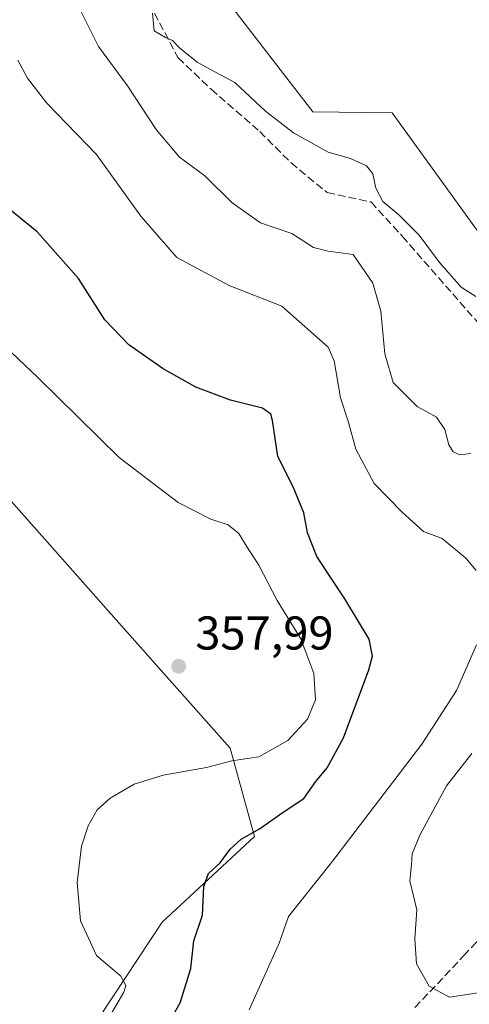
# Model space of a CAD drawing. Units: metres. Extents: x 594023 to 597479, y 4712873 to 4715236.
# Drawn here: x 594452 to 594547, y 4713671 to 4713879 of the extents above; entities that cross this region are included whole.
import ezdxf

# ---------------------------------------------------------------- set-up
doc = ezdxf.new("R2010")
doc.units = ezdxf.units.M
doc.header["$MEASUREMENT"] = 0
doc.linetypes.add('DGN Style 3', pattern=[2.307223458686699, 1.648016756204785, -0.6592067024819142])
for name, color, linetype, lineweight in [('Corriente artificial lineal', 4, 'DGN Style 3', 13), ('Cultivos herbáceos CxS', 92, 'Continuous', 0), ('Curva de nivel maestra', 30, 'Continuous', 30), ('Curva de nivel normal', 30, 'Continuous', 0), ('Matorral CxS', 135, 'Continuous', 0), ('Núcleo urbano CxS', 7, 'Continuous', 0), ('Punto de cota en terreno', 7, 'Continuous', 0), ('Rótulo de punto de cota en terreno', 7, 'Continuous', 0), ('Senda', 7, 'DGN Style 3', 0)]:
    doc.layers.add(name, color=color, linetype=linetype, lineweight=lineweight)
doc.styles.add('Style-Arial', font='txt')

# ---------------------------------------------------------------- blocks, each defined once
blk = doc.blocks.new('5PATER')
at = {"layer": 'Núcleo urbano CxS', "linetype": 'Continuous', "lineweight": 0}
h = blk.add_hatch(color=51, dxfattribs=at)
edge = h.paths.add_edge_path()
edge.add_ellipse((0, 0), major_axis=(-0.1095731443231308, -0.1110710700762829), ratio=0.9994222409660322, start_angle=0, end_angle=360)

msp = doc.modelspace()

# ---------------------------------------------------------------- linework, layer by layer
at = {"layer": 'Corriente artificial lineal', "color": 4, "linetype": 'DGN Style 3', "lineweight": 13}
msp.add_polyline3d([(594535.1401000004, 4713670.170100001, 340.4697000000015), (594545.4301000005, 4713681.090100001, 339.4272000000055), (594548.0100999996, 4713683.8301, 339.1840999999986), (594553.3400999998, 4713689.4801, 338.6895999999979), (594556.5800999999, 4713693.540100001, 338.2203000000009), (594557.3501000004, 4713695.850099999, 337.9493999999977), (594556.7401000002, 4713707.840100001, 336.8941999999952), (594557.1501000002, 4713710.5601, 336.866200000004), (594559.8201000001, 4713718.520099999, 336.604800000001), (594562.5301000001, 4713723.270099999, 336.2560999999987), (594565.9101, 4713726.9901, 336.0948000000063), (594569.7100999998, 4713730.200099999, 336.1478000000061), (594582.5000999998, 4713739.710100001, 335.0691999999981), (594611.9501, 4713760.710100001, 333.1502999999939), (594614.6101000002, 4713762.780099999, 333.0489999999991), (594618.2100999998, 4713766.2601, 332.8058000000019), (594621.3501000004, 4713770.200099999, 332.2845999999991), (594624.1101000002, 4713774.7601, 332.0414000000019), (594627.1201, 4713780.7501, 331.7820000000065), (594631.1801000005, 4713789.880100001, 331.2994000000036), (594633.0100999996, 4713792.880100001, 330.9235999999946), (594636.6700999998, 4713797.120100001, 330.3522999999986), (594640.4901000002, 4713800.7301, 329.9942000000011), (594641.5844000002, 4713801.339600001, 329.8681999999972)], dxfattribs=at)
at = {"layer": 'Cultivos herbáceos CxS', "color": 92, "linetype": 'Continuous', "lineweight": 0}
for points in [[(594557.7312000003, 4713821.2357, 334.0531999999948), (594530.3838000001, 4713859.158500001, 332.749100000001), (594513.6102999998, 4713859.3411, 334.1073999999935), (594456.7275, 4713933.163100001, 331.6631999999955)], [(594456.7275, 4713933.163100001, 331.6631999999955), (594513.6102999998, 4713859.3411, 334.1073999999935), (594530.3838000001, 4713859.158500001, 332.749100000001), (594557.7312000003, 4713821.2357, 334.0531999999948), (594573.0459000003, 4713813.3957, 333.8606), (594583.4382999997, 4713819.594500001, 333.1906000000017), (594590.1841000002, 4713826.1579, 332.5112999999984), (594598.2062999997, 4713828.528100001, 332.2133999999933), (594607.1398999998, 4713829.074899999, 331.7881000000052), (594631.0366000002, 4713815.507300001, 331.1493999999948), (594640.6583000004, 4713812.3731, 330.232999999993), (594639.3739, 4713801.196900001, 330.0932999999932), (594620.9457, 4713773.6073, 332.4110999999975), (594583.7720999997, 4713738.776900001, 334.8105999999971), (594561.8262999998, 4713718.926300001, 336.2994000000036), (594565.2873000001, 4713702.476100001, 337.3343000000023), (594597.9069999997, 4713696.6271, 337.9349999999977), (594641.4175000006, 4713705.1217, 336.0253999999986), (594670.9625000004, 4713695.802100001, 336.5029000000068), (594674.5623000005, 4713699.2393, 336.3334000000032)], [(594321.1606999999, 4713787.452299999, 358.5804999999964), (594323.7713000001, 4713787.1953, 358.6043999999966), (594332.8378999997, 4713812.9451, 357.5959000000003), (594345.5724999999, 4713826.267300001, 358.6146000000008), (594363.7433000002, 4713832.208500001, 359.4590999999928), (594382.8145000003, 4713832.4647, 360.0991999999969), (594405.4326999999, 4713819.433700001, 360.0359999999928), (594415.5043000003, 4713813.630899999, 359.9247000000032), (594440.2396999998, 4713788.060699999, 359.7765000000072), (594472.1492999997, 4713752.0703, 358.368100000007), (594496.1643000003, 4713724.983700001, 356.5047999999952), (594501.3219, 4713706.282500001, 351.0271000000066), (594481.8119000001, 4713688.187100001, 354.0950000000012), (594455.9461000003, 4713649.0239, 357.5167999999976), (594434.2006999999, 4713615.779899999, 359.6429999999964)], [(594440.2396999998, 4713788.060699999, 359.7765000000072), (594472.1492999997, 4713752.0703, 358.368100000007), (594496.1643000003, 4713724.983700001, 356.5047999999952), (594501.3219, 4713706.282500001, 351.0271000000066), (594481.8119000001, 4713688.187100001, 354.0950000000012), (594455.9461000003, 4713649.0239, 357.5167999999976), (594434.2006999999, 4713615.779899999, 359.6429999999964)]]:
    msp.add_polyline3d(points, dxfattribs=at)
at = {"layer": 'Curva de nivel maestra', "color": 30, "linetype": 'Continuous', "lineweight": 30, "elevation": 350, "flags": 128}
msp.add_lwpolyline([(594479.5899999999, 4713660.4901), (594485.6100000005, 4713671.140100001), (594487.8600000005, 4713678.460100001), (594488.5099999999, 4713684.270099999), (594490.3399999999, 4713689.700099999), (594490.5899999999, 4713695.7301), (594491.6299999999, 4713698.5101), (594494.04, 4713700.710100001), (594496.1600000003, 4713703.610099999), (594498.4800000006, 4713705.710100001), (594502.3600000005, 4713707.920100001), (594507.3399999999, 4713711.4101), (594511.7000000002, 4713714.300100001), (594514.2300000006, 4713717.940099999), (594516.6399999997, 4713720.780099999), (594520.0700000003, 4713727.140100001), (594525.4299999997, 4713741.520099999), (594526.2100000001, 4713744.4101), (594525.5199999996, 4713748.0001), (594520.3799999999, 4713756.520099999), (594514.4900000002, 4713765.470100001), (594512.4600000001, 4713770.450099999), (594511.7100000001, 4713774.670100001), (594509.5, 4713780.1601), (594506.2400000002, 4713786.5601), (594505.1100000005, 4713794.130100001), (594504.79, 4713795.5101), (594503, 4713796.7401), (594496.25, 4713798.4301), (594488.9299999997, 4713801.200099999), (594482.04, 4713805.040100001), (594474.79, 4713810.1501), (594469.75, 4713815.4101), (594464.1799999997, 4713824.140100001), (594455.4600000001, 4713834.0001), (594439.0700000003, 4713847.340100001)], dxfattribs=at)
at = {"layer": 'Curva de nivel normal', "color": 30, "linetype": 'Continuous', "lineweight": 0, "flags": 128}
for points, elevation in [([(594546.9299999997, 4713787.190099999), (594544.5999999996, 4713786.920100001), (594543.2300000006, 4713787.550100001), (594542.2999999998, 4713789.040100001), (594541.4699999997, 4713792.2601), (594539.7000000002, 4713794.880100001), (594535.6200000001, 4713797.120100001), (594530.5899999999, 4713802.210100001), (594528.79, 4713808.210100001), (594527.9400000004, 4713817.2301), (594526.2800000003, 4713823.170100001), (594522.1100000005, 4713829.1801), (594516.8600000005, 4713829.920100001), (594513.75, 4713830.710100001), (594509.2100000001, 4713833.640100001), (594502.54, 4713835.9001), (594496.5899999999, 4713840.1601), (594490.8600000005, 4713845.8201), (594485.4500000002, 4713849.7601), (594480.5599999996, 4713855.610099999), (594474.5099999999, 4713864.8301), (594468.4100000003, 4713873.140100001), (594464.1399999997, 4713881.590100001)], 340), ([(594548.04, 4713820.360099999), (594544.9100000003, 4713822.300100001), (594540.3399999999, 4713827.5001), (594536.0599999996, 4713833.300100001), (594531.79, 4713837.620100001), (594528.4199999999, 4713840.390100001), (594526.9000000004, 4713843.210100001), (594526.2599999999, 4713846.2301), (594524.9600000001, 4713847.940099999), (594521.54, 4713849.520099999), (594516.8700000001, 4713850.850099999), (594509.54, 4713854.9101), (594503.6399999997, 4713859.5101), (594497.1600000003, 4713865.530099999), (594493.0800000001, 4713867.720100001), (594489.2000000002, 4713869.840100001), (594485.4900000002, 4713872.8301), (594483.9800000006, 4713874.4001), (594482.5, 4713875.0101), (594480.1399999997, 4713876.440099999), (594479.79, 4713880.190099999)], 335), ([(594548.0499999998, 4713762.5101), (594545.8700000001, 4713765.090100001), (594540.9199999999, 4713769.2401), (594536.9600000001, 4713770.6801), (594532.4800000006, 4713774.800100001), (594526.54, 4713780.860099999), (594522.6699999999, 4713788.120100001), (594521.0700000003, 4713794.0001), (594519.4400000004, 4713798.9101), (594518.1200000001, 4713806.770099999), (594516.8200000003, 4713809.670100001), (594507.1100000005, 4713818.300100001), (594495.9699999997, 4713822.700099999), (594484.9500000002, 4713828.590100001), (594477.3099999996, 4713837.280099999), (594467.9800000006, 4713850.340100001), (594457.4900000002, 4713861.200099999), (594453.3799999999, 4713866.460100001), (594451.3899999997, 4713870.2401)], 345), ([(594469.6100000005, 4713666.3201), (594473.7100000001, 4713673.440099999), (594474.1299999999, 4713674.850099999), (594473.0999999996, 4713676.8101), (594467.9699999997, 4713681.1501), (594464.5999999996, 4713688.4801), (594463.8899999997, 4713696.590100001), (594464.8300000001, 4713704.270099999), (594466.1799999997, 4713708.550100001), (594468.1399999997, 4713711.9001), (594470.8300000001, 4713714.4001), (594475.9500000002, 4713717.350099999), (594482.0599999996, 4713719.2601), (594491.2100000001, 4713720.890100001), (594496.54, 4713722.2601), (594502.2100000001, 4713723.130100001), (594508.3099999996, 4713726.610099999), (594512.5, 4713731.0701), (594514.1600000003, 4713735.140100001), (594513.8600000005, 4713740.7601), (594511.0899999999, 4713748.0601), (594506.1200000001, 4713756.140100001), (594502.1900000004, 4713763.610099999), (594499.5999999996, 4713767.620100001), (594497.9800000006, 4713770.300100001), (594495.7800000003, 4713772.100099999), (594492.0700000003, 4713773.3101), (594485.2000000002, 4713776.850099999), (594472.7800000003, 4713786.340100001), (594455.6100000005, 4713803.2501), (594443.0599999996, 4713815.040100001)], 354.9999999999999), ([(594500.1699999999, 4713669.670100001), (594506.4800000006, 4713683.7601), (594508.4900000002, 4713689.440099999), (594517.54, 4713700.8101), (594536.6200000001, 4713725.8101), (594543.9400000004, 4713737.120100001), (594548.1200000001, 4713746.7601)], 345), ([(594548.4800000006, 4713673.270099999), (594542.4500000002, 4713672.340100001), (594538.1799999997, 4713674.710100001), (594535.5, 4713679.380100001), (594535.1100000005, 4713684.6601), (594535.5700000003, 4713690.790100001), (594534.0499999998, 4713696.950099999), (594534.4400000004, 4713700.390100001), (594534.5800000001, 4713702.670100001), (594536.1799999997, 4713706.5601), (594541.7999999998, 4713716.970100001), (594547.2000000002, 4713723.850099999)], 340)]:
    msp.add_lwpolyline(points, dxfattribs=dict(at, elevation=elevation))
at = {"layer": 'Matorral CxS', "color": 135, "linetype": 'Continuous', "lineweight": 0}
for points in [[(594456.7275, 4713933.163100001, 331.6631999999955), (594513.6102999998, 4713859.3411, 334.1073999999935), (594530.3838000001, 4713859.158500001, 332.749100000001), (594557.7312000003, 4713821.2357, 334.0531999999948), (594573.0459000003, 4713813.3957, 333.8606), (594583.4382999997, 4713819.594500001, 333.1906000000017), (594590.1841000002, 4713826.1579, 332.5112999999984), (594598.2062999997, 4713828.528100001, 332.2133999999933), (594607.1398999998, 4713829.074899999, 331.7881000000052), (594631.0366000002, 4713815.507300001, 331.1493999999948), (594640.6583000004, 4713812.3731, 330.232999999993), (594639.3739, 4713801.196900001, 330.0932999999932), (594620.9457, 4713773.6073, 332.4110999999975), (594583.7720999997, 4713738.776900001, 334.8105999999971), (594561.8262999998, 4713718.926300001, 336.2994000000036), (594565.2873000001, 4713702.476100001, 337.3343000000023), (594597.9069999997, 4713696.6271, 337.9349999999977), (594641.4175000006, 4713705.1217, 336.0253999999986), (594670.9625000004, 4713695.802100001, 336.5029000000068), (594674.5623000005, 4713699.2393, 336.3334000000032), (594674.5623000005, 4713687.2937, 336.9318000000058), (594674.5623000005, 4713668.3553, 337.8666999999987)], [(594456.7275, 4713933.163100001, 331.6631999999955), (594513.6102999998, 4713859.3411, 334.1073999999935), (594530.3838000001, 4713859.158500001, 332.749100000001), (594557.7312000003, 4713821.2357, 334.0531999999948), (594573.0459000003, 4713813.3957, 333.8606), (594583.4382999997, 4713819.594500001, 333.1906000000017), (594590.1841000002, 4713826.1579, 332.5112999999984), (594598.2062999997, 4713828.528100001, 332.2133999999933), (594607.1398999998, 4713829.074899999, 331.7881000000052), (594631.0366000002, 4713815.507300001, 331.1493999999948), (594640.6583000004, 4713812.3731, 330.232999999993), (594639.3739, 4713801.196900001, 330.0932999999932), (594620.9457, 4713773.6073, 332.4110999999975), (594583.7720999997, 4713738.776900001, 334.8105999999971), (594561.8262999998, 4713718.926300001, 336.2994000000036), (594565.2873000001, 4713702.476100001, 337.3343000000023), (594597.9069999997, 4713696.6271, 337.9349999999977), (594641.4175000006, 4713705.1217, 336.0253999999986), (594670.9625000004, 4713695.802100001, 336.5029000000068), (594674.5623000005, 4713699.2393, 336.3334000000032)], [(594321.1606999999, 4713787.452299999, 358.5804999999964), (594323.7713000001, 4713787.1953, 358.6043999999966), (594332.8378999997, 4713812.9451, 357.5959000000003), (594345.5724999999, 4713826.267300001, 358.6146000000008), (594363.7433000002, 4713832.208500001, 359.4590999999928), (594382.8145000003, 4713832.4647, 360.0991999999969), (594405.4326999999, 4713819.433700001, 360.0359999999928), (594415.5043000003, 4713813.630899999, 359.9247000000032), (594440.2396999998, 4713788.060699999, 359.7765000000072), (594472.1492999997, 4713752.0703, 358.368100000007), (594496.1643000003, 4713724.983700001, 356.5047999999952), (594501.3219, 4713706.282500001, 351.0271000000066), (594481.8119000001, 4713688.187100001, 354.0950000000012), (594455.9461000003, 4713649.0239, 357.5167999999976), (594434.2006999999, 4713615.779899999, 359.6429999999964)], [(594434.2006999999, 4713615.779899999, 359.6429999999964), (594455.9461000003, 4713649.0239, 357.5167999999976), (594481.8119000001, 4713688.187100001, 354.0950000000012), (594501.3219, 4713706.282500001, 351.0271000000066), (594496.1643000003, 4713724.983700001, 356.5047999999952), (594472.1492999997, 4713752.0703, 358.368100000007), (594440.2396999998, 4713788.060699999, 359.7765000000072)]]:
    msp.add_polyline3d(points, dxfattribs=at)
at = {"layer": 'Senda', "color": 7, "linetype": 'DGN Style 3', "lineweight": 0}
msp.add_polyline3d([(594476.9484999999, 4713886.276699999, 335.1842999999935), (594485.2166999998, 4713870.7323, 335.4734999999928), (594492.1621000003, 4713864.117699999, 335.8942999999999), (594502.4146999996, 4713855.188100001, 336.1855999999971), (594509.0292999997, 4713848.5735, 336.440499999997), (594516.6360999999, 4713842.2895, 336.9162999999971), (594525.8964999998, 4713840.3051, 335.9789000000019), (594532.5110999999, 4713833.029100001, 335.9434000000037), (594548.7169000005, 4713814.508300001, 335.7578999999969), (594568.8913000004, 4713805.578500001, 335.5081999999966), (594575.8367, 4713805.2479, 335.3267000000051), (594583.7742999997, 4713805.2479, 335.2434000000067), (594587.7429000001, 4713809.216499999, 335.0819000000047), (594589.3967000004, 4713815.500499999, 334.7599999999948), (594593.3652999997, 4713821.453500001, 334.3129999999946), (594598.3262999998, 4713825.7531, 333.4190999999992), (594601.6337000001, 4713828.729699999, 332.3534999999974), (594604.4895000001, 4713829.6655, 331.9812999999995), (594607.3350999998, 4713829.585100001, 331.7734000000055)], dxfattribs=at)

# ---------------------------------------------------------------- block references
at = {"layer": 'Punto de cota en terreno', "color": 7, "linetype": 'Continuous', "lineweight": 0, "xscale": 10, "yscale": 10, "zscale": 10}
msp.add_blockref('5PATER', (594485.2999999998, 4713742.25, 357.9900000000052), dxfattribs=at)

# ---------------------------------------------------------------- texts
at = {"layer": 'Rótulo de punto de cota en terreno', "color": 7, "linetype": 'Continuous', "lineweight": 0, "style": 'Style-Arial'}
msp.add_text('357,99', height=7.000000000000002, dxfattribs=at).set_placement((594488.8278000001, 4713745.777799999))

doc.saveas('drawing.dxf')
